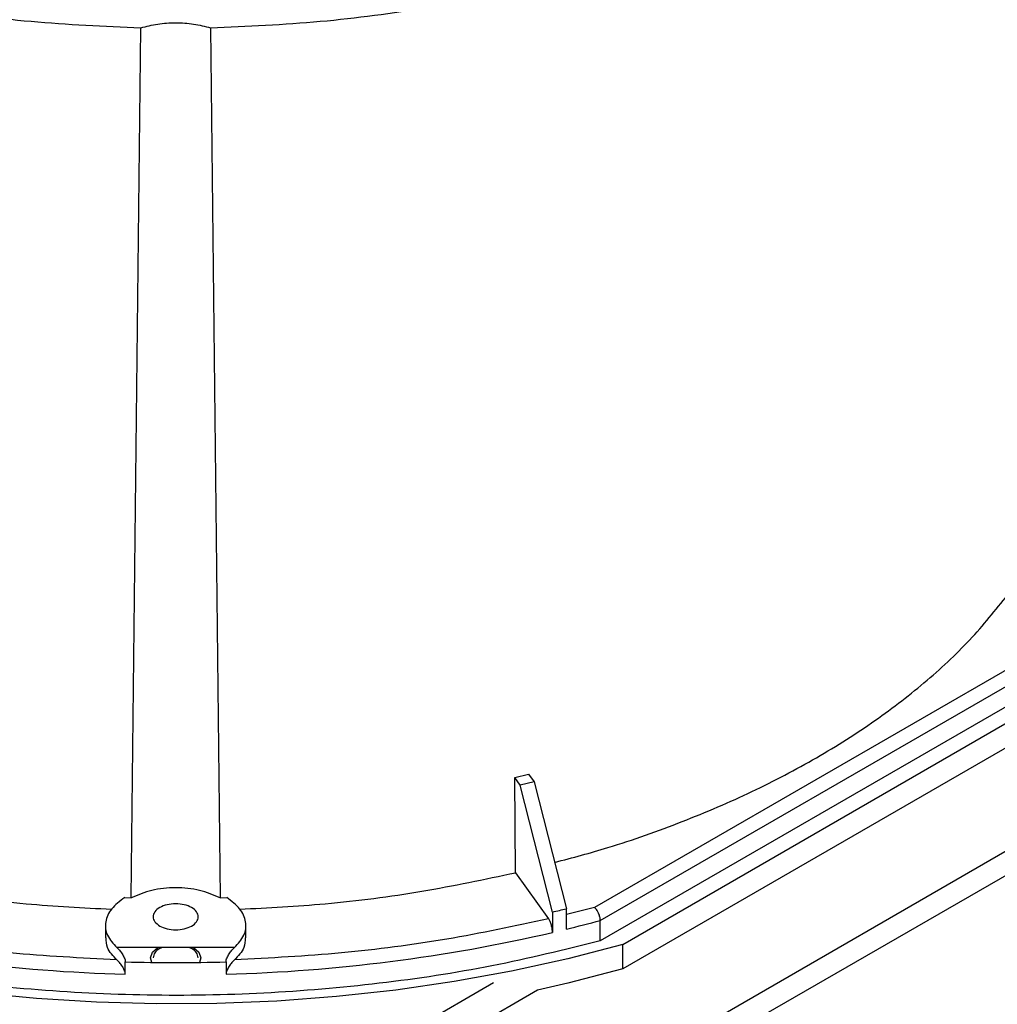
# Model space of a CAD drawing. Units: millimetres. Extents: x -2656 to -2091, y -5760 to -5361.
# Drawn here: x -2596 to -2591, y -5404 to -5399 of the extents above; entities that cross this region are included whole.
import ezdxf

# ---------------------------------------------------------------- set-up
doc = ezdxf.new("R2010")
doc.units = ezdxf.units.MM

msp = doc.modelspace()

# ---------------------------------------------------------------- linework, layer by layer
at = {"color": 7, "linetype": 'Continuous', "lineweight": 25}
for p, q in [((-2597.71245, -5407.56642), (-2580.05277, -5397.3717)), ((-2579.9467, -5397.43293), (-2597.60638, -5407.62765)), ((-2595.05272, -5403.74772), (-2595.0049, -5399.40915)), ((-2594.65769, -5399.40915), (-2594.60987, -5403.74772)), ((-2590.34325, -5402.4101), (-2592.74325, -5403.79559)), ((-2592.71413, -5403.86043), (-2590.30166, -5402.46774)), ((-2590.30166, -5402.56981), (-2592.71413, -5403.96249)), ((-2592.60244, -5403.97966), (-2590.27193, -5402.63428)), ((-2590.27193, -5402.75676), (-2592.60244, -5404.10214)), ((-2593.1409, -5403.14765), (-2593.07161, -5403.13109)), ((-2593.13706, -5403.62252), (-2593.1409, -5403.14765)), ((-2593.11314, -5403.18634), (-2593.1409, -5403.14765)), ((-2593.04385, -5403.16978), (-2593.11314, -5403.18634)), ((-2593.07161, -5403.13109), (-2593.04385, -5403.16978)), ((-2593.04385, -5403.16978), (-2592.88329, -5403.80182)), ((-2592.95258, -5403.81839), (-2593.11314, -5403.18634)), ((-2593.13706, -5403.62252), (-2592.97171, -5403.85296)), ((-2595.08556, -5403.74672), (-2595.05272, -5403.74772)), ((-2594.60987, -5403.74772), (-2594.57704, -5403.74672)), ((-2592.88329, -5403.90388), (-2592.88329, -5403.80182)), ((-2592.95258, -5403.81839), (-2592.95258, -5403.92045)), ((-2595.1813, -5403.88501), (-2595.1813, -5403.94681)), ((-2594.4813, -5403.94681), (-2594.4813, -5403.88494)), ((-2592.71413, -5403.96249), (-2592.71413, -5403.86043)), ((-2594.53821, -5403.99602), (-2595.12438, -5403.99602)), ((-2592.60244, -5404.10214), (-2592.60244, -5403.97966)), ((-2595.08253, -5404.12831), (-2595.08253, -5404.06707)), ((-2594.58006, -5404.06707), (-2594.58006, -5404.12831))]:
    msp.add_line(p, q, dxfattribs=at)
at = {"color": 8, "linetype": 'Continuous', "lineweight": 25}
for p, q in [((-2592.74325, -5403.79559), (-2592.88329, -5403.83148)), ((-2593.24593, -5404.17153), (-2598.41957, -5407.15821)), ((-2593.02687, -5404.20837), (-2598.27813, -5407.23986))]:
    msp.add_line(p, q, dxfattribs=at)
at = {"color": 7, "linetype": 'Continuous', "lineweight": 25, "flags": 128}
for points in [[(-2592.60244, -5403.97966), (-2592.87599, -5404.05115), (-2593.15639, -5404.11317), (-2593.44265, -5404.16552), (-2593.73377, -5404.20799), (-2594.02873, -5404.24046), (-2594.3265, -5404.2628), (-2594.62605, -5404.27493), (-2594.9263, -5404.27681), (-2595.22623, -5404.26844), (-2595.52478, -5404.24984), (-2595.82089, -5404.22109)], [(-2594.94948, -5404.06991), (-2594.9563, -5404.04641), (-2594.94678, -5404.0188), (-2594.92024, -5403.99571)], [(-2594.74283, -5403.99543), (-2594.71581, -5404.0188), (-2594.7063, -5404.04641), (-2594.71311, -5404.06991)], [(-2592.60244, -5404.10214), (-2592.87599, -5404.17363), (-2593.02687, -5404.20837)]]:
    msp.add_lwpolyline(points, dxfattribs=at)
at = {"color": 7, "linetype": 'Continuous', "lineweight": 25}
for centre, radius, start, end in [((-2594.64448, -5396.58968), 7.42406, 283.173153, 283.722989), ((-2594.60733, -5396.84231), 7.26898, 283.720026, 285.096711), ((-2594.86063, -5395.91563), 8.21568, 256.990966, 268.452266), ((-2594.80197, -5395.91563), 8.21568, 271.547734, 283.009034), ((-2594.8313, -5395.41378), 8.65694, 268.336986, 271.663014)]:
    msp.add_arc(centre, radius, start, end, dxfattribs=at)
for points in [[(-2599.25289, -5396.95684), (-2599.23911, -5397.0625), (-2599.21154, -5397.27382), (-2599.08423, -5397.58394), (-2598.89614, -5397.88294), (-2598.64395, -5398.16606), (-2598.33322, -5398.42897), (-2597.96832, -5398.66758), (-2597.55498, -5398.87823), (-2597.09957, -5399.05761), (-2596.60914, -5399.2032), (-2596.0912, -5399.31178), (-2595.55399, -5399.38527), (-2595.18793, -5399.40119), (-2595.0049, -5399.40915)], [(-2594.65769, -5399.40915), (-2594.47466, -5399.40119), (-2594.1086, -5399.38527), (-2593.57139, -5399.31178), (-2593.05345, -5399.2032), (-2592.56302, -5399.05761), (-2592.10761, -5398.87823), (-2591.69428, -5398.66758), (-2591.32937, -5398.42897), (-2591.01865, -5398.16606), (-2590.76646, -5397.88294), (-2590.57837, -5397.58394), (-2590.45106, -5397.27382), (-2590.42349, -5397.0625), (-2590.4097, -5396.95684)], [(-2595.0049, -5399.40915), (-2594.97729, -5399.4021), (-2594.92205, -5399.388), (-2594.8313, -5399.38243), (-2594.74055, -5399.388), (-2594.68531, -5399.4021), (-2594.65769, -5399.40915)], [(-2594.60987, -5403.74772), (-2594.64267, -5403.73365), (-2594.70826, -5403.70551), (-2594.8313, -5403.69361), (-2594.95433, -5403.70551), (-2595.01993, -5403.73365), (-2595.05272, -5403.74772)], [(-2595.08556, -5403.74672), (-2595.10961, -5403.76458), (-2595.15772, -5403.80029), (-2595.1857, -5403.86718), (-2595.17883, -5403.93587), (-2595.14253, -5403.97597), (-2595.12438, -5403.99602)], [(-2594.53821, -5403.99602), (-2594.52006, -5403.97597), (-2594.48376, -5403.93587), (-2594.4769, -5403.86718), (-2594.50488, -5403.80029), (-2594.55298, -5403.76458), (-2594.57704, -5403.74672)], [(-2594.91085, -5403.8882), (-2594.92006, -5403.8815), (-2594.9385, -5403.8681), (-2594.94658, -5403.84219), (-2594.93798, -5403.8168), (-2594.91291, -5403.79515), (-2594.87547, -5403.78071), (-2594.8313, -5403.77564), (-2594.78713, -5403.78071), (-2594.74968, -5403.79516), (-2594.72466, -5403.81677), (-2594.71587, -5403.84227), (-2594.72466, -5403.86778), (-2594.74967, -5403.88939), (-2594.78717, -5403.90386), (-2594.83115, -5403.90882), (-2594.87603, -5403.90416), (-2594.89924, -5403.89352), (-2594.91085, -5403.8882)]]:
    msp.add_open_spline(points, degree=3, dxfattribs=at)
for points, knots in [([(-2592.71413, -5403.96249), (-2592.89263, -5404.0065), (-2593.24964, -5404.09451), (-2593.81422, -5404.17988), (-2594.39051, -5404.22946), (-2594.97332, -5404.23936), (-2595.55406, -5404.21031), (-2596.12505, -5404.14248), (-2596.67853, -5404.03684), (-2597.20702, -5403.8948), (-2597.70335, -5403.7183), (-2598.16082, -5403.50972), (-2598.57325, -5403.27187), (-2598.93501, -5403.00799), (-2599.24134, -5402.72164), (-2599.4876, -5402.4167), (-2599.67231, -5402.09728), (-2599.7861, -5401.76776), (-2599.83635, -5401.51598), (-2599.82683, -5401.3759), (-2599.82492, -5401.3477)], [0, 0, 0, 0, 0.0579641, 0.1159281, 0.1738922, 0.2318563, 0.2898203, 0.3477844, 0.4057484, 0.4637125, 0.5216766, 0.5796406, 0.6376047, 0.6955688, 0.7535328, 0.8114969, 0.8694609, 0.927425, 0.9853891, 1, 1, 1, 1]), ([(-2592.94194, -5403.57095), (-2592.85281, -5403.5472), (-2592.63224, -5403.48843), (-2592.30222, -5403.37008), (-2591.95335, -5403.22063), (-2591.63177, -5403.05174), (-2591.33933, -5402.86607), (-2591.0799, -5402.66483), (-2590.85232, -5402.4508), (-2590.73194, -5402.29877), (-2590.67175, -5402.22276)], [0, 0, 0, 0, 0.0883241, 0.2185635, 0.3488029, 0.4790423, 0.6092817, 0.7395212, 0.8697606, 1, 1, 1, 1]), ([(-2596.52554, -5403.62252), (-2596.37101, -5403.65521), (-2596.06195, -5403.72059), (-2595.59985, -5403.78095), (-2595.29361, -5403.79704), (-2595.15127, -5403.80452)], [0, 0, 0, 0, 0.3486264, 0.6972528, 1, 1, 1, 1]), ([(-2594.51133, -5403.80452), (-2594.36899, -5403.79704), (-2594.06275, -5403.78095), (-2593.60065, -5403.72059), (-2593.29159, -5403.65521), (-2593.13706, -5403.62252)], [0, 0, 0, 0, 0.30274718, 0.65137359, 1, 1, 1, 1]), ([(-2592.71413, -5403.86043), (-2592.71453, -5403.85485), (-2592.71514, -5403.84636), (-2592.71884, -5403.83381), (-2592.72337, -5403.82232), (-2592.72934, -5403.81141), (-2592.73652, -5403.80178), (-2592.74091, -5403.79774), (-2592.74325, -5403.79559)], [0, 0, 0, 0, 0.24216605, 0.36904818, 0.49956971, 0.71013916, 0.84525324, 1, 1, 1, 1]), ([(-2595.12438, -5404.05726), (-2595.30285, -5404.04778), (-2595.6599, -5404.02881), (-2596.18619, -5403.96017), (-2596.52269, -5403.88869), (-2596.69088, -5403.85296)], [0, 0, 0, 0, 0.3332547, 0.6667529, 1, 1, 1, 1]), ([(-2592.97171, -5403.85296), (-2593.13991, -5403.88869), (-2593.47641, -5403.96018), (-2594.0027, -5404.02881), (-2594.35975, -5404.04778), (-2594.53821, -5404.05726)], [0, 0, 0, 0, 0.3332547, 0.6667529, 1, 1, 1, 1]), ([(-2592.95258, -5403.92045), (-2592.95288, -5403.9147), (-2592.95348, -5403.90319), (-2592.95785, -5403.88355), (-2592.9642, -5403.86534), (-2592.9692, -5403.85709), (-2592.97171, -5403.85296)], [0, 0, 0, 0, 0.25005206, 0.49978541, 0.74925306, 1, 1, 1, 1]), ([(-2595.12438, -5404.05726), (-2595.14342, -5404.03733), (-2595.17654, -5404.00268), (-2595.17726, -5403.96335), (-2595.17757, -5403.94664)], [0, 0, 0, 0, 0.5751252, 1, 1, 1, 1]), ([(-2594.48502, -5403.94664), (-2594.48533, -5403.96335), (-2594.48606, -5404.00268), (-2594.51917, -5404.03733), (-2594.53821, -5404.05726)], [0, 0, 0, 0, 0.4248748, 1, 1, 1, 1]), ([(-2595.12438, -5403.99602), (-2595.12007, -5404.00015), (-2595.11144, -5404.00842), (-2595.09807, -5404.02615), (-2595.08841, -5404.04316), (-2595.08329, -5404.05745), (-2595.08278, -5404.06393), (-2595.08253, -5404.06707)], [0, 0, 0, 0, 0.2499702, 0.5001946, 0.7529546, 0.8803462, 1, 1, 1, 1]), ([(-2594.89926, -5403.99602), (-2594.90323, -5403.99742), (-2594.91974, -5404.00325), (-2594.93834, -5404.02124), (-2594.94198, -5404.03802), (-2594.9438, -5404.04641)], [0, 0, 0, 0, 0.1370424, 0.5685212, 1, 1, 1, 1]), ([(-2594.7188, -5404.04641), (-2594.72062, -5404.03802), (-2594.72426, -5404.02124), (-2594.74285, -5404.00325), (-2594.75936, -5403.99742), (-2594.76334, -5403.99602)], [0, 0, 0, 0, 0.4314788, 0.8629576, 1, 1, 1, 1]), ([(-2594.58006, -5404.06707), (-2594.57982, -5404.06393), (-2594.5793, -5404.05743), (-2594.57415, -5404.04311), (-2594.56449, -5404.02609), (-2594.55113, -5404.00838), (-2594.54252, -5404.00014), (-2594.53821, -5403.99602)], [0, 0, 0, 0, 0.1197403, 0.2475201, 0.5008142, 0.75047, 1, 1, 1, 1]), ([(-2595.08253, -5404.12831), (-2595.08278, -5404.12517), (-2595.08329, -5404.11867), (-2595.08845, -5404.10435), (-2595.0981, -5404.08733), (-2595.11147, -5404.06962), (-2595.12008, -5404.06138), (-2595.12438, -5404.05726)], [0, 0, 0, 0, 0.1197403, 0.2475201, 0.5008142, 0.75047, 1, 1, 1, 1]), ([(-2594.53821, -5404.05726), (-2594.54253, -5404.06139), (-2594.55115, -5404.06966), (-2594.56453, -5404.08739), (-2594.57418, -5404.1044), (-2594.57931, -5404.11869), (-2594.57982, -5404.12517), (-2594.58006, -5404.12831)], [0, 0, 0, 0, 0.2499702, 0.5001946, 0.7529546, 0.8803462, 1, 1, 1, 1])]:
    msp.add_open_spline(points, degree=3, knots=knots, dxfattribs=at)

doc.saveas('drawing.dxf')
